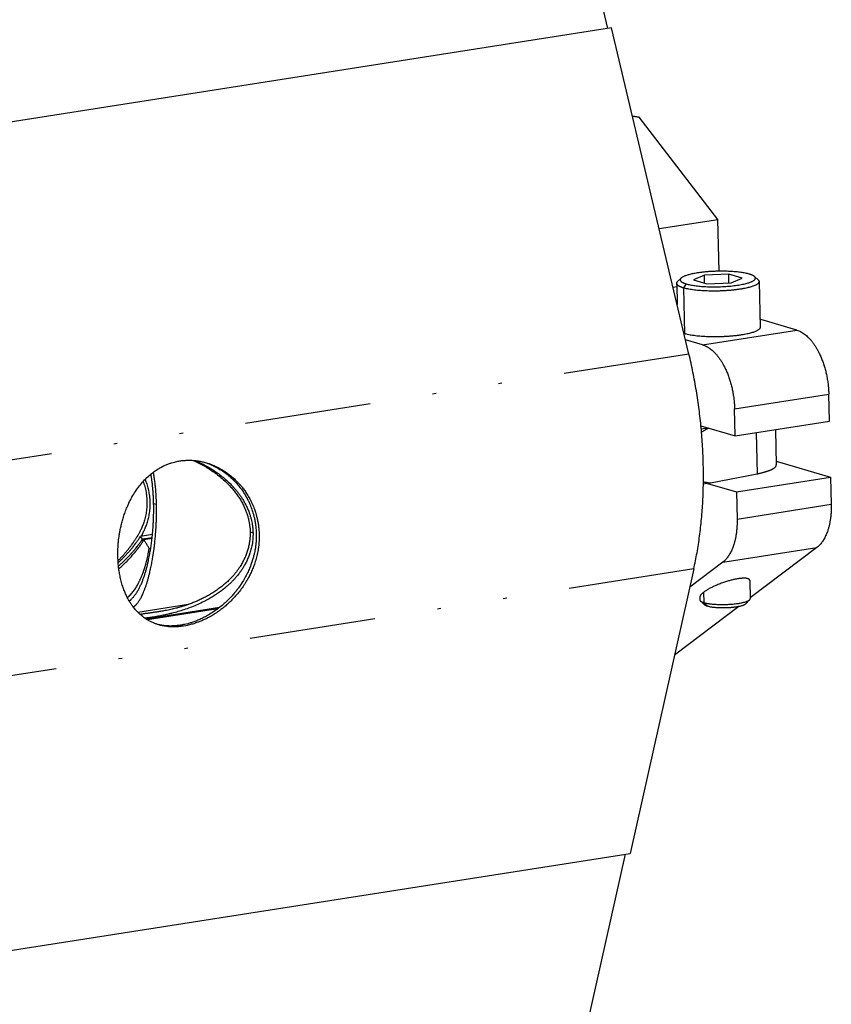
# Model space of a CAD drawing. Extents: x -1065 to 1101, y -576 to 1051.
# Drawn here: x 945 to 968, y 754 to 781 of the extents above; entities that cross this region are included whole.
import ezdxf

# ---------------------------------------------------------------- set-up
doc = ezdxf.new("R2010")
doc.units = 0
doc.header["$LTSCALE"] = 0.25
doc.linetypes.add('DIVIDE', pattern=[71.228618, 28.491447, -14.245724, 0, -14.245724, 0, -14.245724])
doc.layers.get('0').update_dxf_attribs({"linetype": 'CONTINUOUS'})

# ---------------------------------------------------------------- blocks, each defined once
blk = doc.blocks.new('AUX__S', base_point=(-520.984, -169.302))
at = {"color": 1}
for p, q in [((1076.247, 203.133), (1043.914, 339.062)), ((1076.448, 203.164), (779.014, 156.637)), ((1080.823, 184.774), (1076.448, 203.164)), ((1082.452, 192.368), (1078.01, 198.129)), ((1079.139, 191.85), (1082.452, 192.368)), ((1082.518, 189.444), (1082.452, 192.368)), ((1080.374, 189.051), (1080.18, 188.857)), ((1081.697, 189.227), (1081.076, 188.96)), ((1081.076, 188.96), (1081.828, 188.739)), ((1083.069, 189.272), (1081.697, 189.227)), ((1081.707, 188.775), (1081.697, 189.227)), ((1083.821, 189.051), (1083.069, 189.272)), ((1083.08, 188.78), (1083.069, 189.272)), ((1083.201, 188.784), (1083.821, 189.051)), ((1084.519, 189.144), (1084.722, 188.959)), ((1084.777, 188.859), (1084.835, 186.275)), ((1080.13, 188.754), (1080.156, 187.575)), ((1081.828, 188.739), (1083.201, 188.784)), ((1086.905, 186.127), (1084.824, 186.74)), ((1081.591, 185.296), (1080.631, 185.578)), ((1088.746, 180.982), (1088.711, 182.51)), ((1083.431, 180.151), (1083.397, 181.679)), ((1081.5, 180.719), (1083.431, 180.151)), ((1081.908, 180.599), (1081.517, 180.538)), ((1083.431, 180.151), (1088.746, 180.982)), ((1085.707, 180.507), (1085.752, 178.527)), ((1085.747, 178.73), (1088.817, 177.826)), ((1082.032, 177.502), (1084.664, 178.017)), ((1083.502, 176.995), (1088.817, 177.826)), ((1088.817, 177.826), (1088.851, 176.298)), ((1082.032, 177.502), (1081.637, 177.44)), ((1081.868, 177.476), (1083.502, 176.995)), ((1083.502, 176.995), (1083.537, 175.467)), ((1050.55, 174.595), (1049.877, 174.489)), ((1049.981, 174.325), (1049.877, 174.489)), ((1050.531, 174.411), (1049.981, 174.325)), ((1050.526, 174.362), (1050.072, 174.291)), ((1088.043, 173.864), (1084.276, 171.016)), ((1050.37, 173.8), (1050.452, 173.813)), ((1082.729, 173.033), (1080.865, 171.624)), ((1081.095, 172.651), (1077.496, 156.607)), ((1084.254, 171.994), (1084.277, 170.973)), ((1081.43, 171.057), (1081.433, 170.91)), ((1083.63, 170.528), (1080.004, 167.787)), ((1081.72, 170.617), (1081.466, 170.848)), ((1084.004, 170.668), (1084.247, 170.911)), ((1054.326, 170.474), (1050.191, 169.827)), ((1054.233, 170.403), (1050.263, 169.782)), ((780.061, 110.08), (1077.496, 156.607)), ((1050.674, 38.136), (1077.247, 156.568))]:
    blk.add_line(p, q, dxfattribs=at)
at = {"color": 1, "linetype": 'DIVIDE'}
for p, q in [((1079.924, 188.55), (1080.134, 188.583)), ((1080.674, 188.728), (1080.508, 188.502)), ((1080.508, 188.502), (1080.566, 185.918)), ((1081.591, 185.296), (1086.905, 186.127)), ((1080.823, 184.774), (783.388, 138.247)), ((1083.397, 181.679), (1088.711, 182.51)), ((1084.611, 180.335), (1084.664, 178.017)), ((1050.617, 176.346), (1050.778, 176.298)), ((1083.537, 175.467), (1088.851, 176.298)), ((1056.062, 174.743), (1056.224, 174.695)), ((1082.729, 173.033), (1088.043, 173.864)), ((1081.095, 172.651), (783.661, 126.124)), ((1081.652, 171.339), (1081.665, 170.755)), ((1052.562, 170.644), (1049.733, 170.201)), ((1081.883, 170.54), (1081.665, 170.755)), ((1052.298, 169.426), (1052.126, 169.477))]:
    blk.add_line(p, q, dxfattribs=at)
at = {"color": 1}
for points in [[(1078.01, 198.129, -0.003532), (1077.949, 198.136), (1077.918, 198.14, -0.003493), (1077.856, 198.148), (1077.824, 198.153, -0.003456), (1077.761, 198.163), (1077.729, 198.168, -0.003422), (1077.665, 198.18), (1077.632, 198.186), (1077.632, 198.186)], [(1084.224, 189.283, 0.012168), (1084.121, 189.311, 0.009947), (1084.007, 189.336, 0.00837), (1083.884, 189.359, 0.007227), (1083.751, 189.379, 0.006384), (1083.609, 189.397, 0.005757), (1083.459, 189.412, 0.005291), (1083.303, 189.424, 0.004947), (1083.14, 189.434, 0.0047), (1082.971, 189.441, 0.005709), (1082.774, 189.445, 0.005486), (1082.553, 189.445, 0.005383), (1082.331, 189.44, 0.005407), (1082.112, 189.43, 0.005562), (1081.896, 189.416, 0.005865), (1081.686, 189.397, 0.006344), (1081.484, 189.374, 0.007047), (1081.29, 189.347, 0.005603), (1081.16, 189.325, 0.006192), (1081.037, 189.302, 0.006957), (1080.923, 189.277, 0.007963), (1080.818, 189.25, 0.009307), (1080.722, 189.222, 0.01114), (1080.635, 189.193, 0.013702), (1080.559, 189.163, 0.017386), (1080.492, 189.132, 0.022846), (1080.437, 189.1, 0.031163), (1080.392, 189.068), (1080.374, 189.051), (1080.374, 189.051)], [(1080.13, 188.754, -0.015144), (1080.13, 188.76, -0.015047), (1080.13, 188.766, -0.014849), (1080.131, 188.772, -0.014558), (1080.132, 188.778, -0.014185), (1080.134, 188.784, -0.013743), (1080.135, 188.79, -0.013247), (1080.138, 188.797, -0.012712), (1080.14, 188.803, -0.012152), (1080.143, 188.809, -0.011577), (1080.147, 188.815, -0.011001), (1080.15, 188.821, -0.01043), (1080.154, 188.827, -0.009873), (1080.159, 188.833, -0.009334), (1080.163, 188.839, -0.008817), (1080.168, 188.845, -0.008324), (1080.174, 188.851, -0.007858), (1080.18, 188.857), (1080.18, 188.857)], [(1080.374, 189.051, 0.017729), (1080.363, 189.039, 0.020126), (1080.353, 189.027, 0.022764), (1080.345, 189.014, 0.025545), (1080.338, 189.002, 0.028284), (1080.333, 188.99, 0.030706), (1080.33, 188.978, 0.03248), (1080.329, 188.966, 0.033306), (1080.329, 188.954, 0.033027), (1080.33, 188.942, 0.031698), (1080.333, 188.93, 0.029562), (1080.338, 188.918, 0.026947), (1080.345, 188.906, 0.024163), (1080.353, 188.894, 0.021443), (1080.362, 188.883, 0.018923), (1080.373, 188.871, 0.016669), (1080.386, 188.86, 0.014696), (1080.4, 188.848, 0.012989), (1080.416, 188.837, 0.011523), (1080.433, 188.826, 0.010267), (1080.452, 188.815, 0.009191), (1080.473, 188.804, 0.008268), (1080.495, 188.794, 0.007474), (1080.518, 188.783, 0.006788), (1080.543, 188.773, 0.006193), (1080.569, 188.762, 0.005676), (1080.597, 188.752, 0.005223), (1080.627, 188.742, 0.004826), (1080.658, 188.733), (1080.674, 188.728), (1080.674, 188.728)], [(1084.777, 188.859, -0.088974), (1084.771, 188.823, -0.07285), (1084.752, 188.787, -0.052788), (1084.721, 188.751, -0.037366), (1084.677, 188.716, -0.027039), (1084.621, 188.681, -0.020267), (1084.554, 188.647, -0.015743), (1084.475, 188.614, -0.012632), (1084.384, 188.582, -0.010429), (1084.283, 188.551, -0.008827), (1084.172, 188.521, -0.007634), (1084.05, 188.493, -0.008525), (1083.899, 188.462, -0.007389), (1083.718, 188.432, -0.006525), (1083.528, 188.405, -0.005905), (1083.328, 188.381, -0.005469), (1083.122, 188.362, -0.005176), (1082.909, 188.346, -0.005002), (1082.691, 188.335, -0.00493), (1082.471, 188.327, -0.004952), (1082.249, 188.325, -0.004537), (1082.038, 188.326, -0.004643), (1081.843, 188.331, -0.004823), (1081.654, 188.339, -0.005092), (1081.471, 188.351, -0.00547), (1081.296, 188.366, -0.005987), (1081.129, 188.384, -0.006689), (1080.971, 188.405, -0.007642), (1080.824, 188.43, -0.008952), (1080.689, 188.457, -0.010785), (1080.565, 188.487), (1080.508, 188.502), (1080.508, 188.502)], [(1080.674, 188.728, 0.012422), (1080.779, 188.7, 0.010107), (1080.896, 188.674, 0.008472), (1081.022, 188.651, 0.007292), (1081.159, 188.63, 0.006427), (1081.304, 188.612, 0.005788), (1081.457, 188.597, 0.005315), (1081.617, 188.585, 0.00497), (1081.783, 188.576, 0.004726), (1081.954, 188.569, 0.004565), (1082.13, 188.566, 0.004474), (1082.31, 188.566, 0.004831), (1082.509, 188.569, 0.00481), (1082.706, 188.577, 0.004872), (1082.899, 188.587, 0.005026), (1083.088, 188.602, 0.005285), (1083.271, 188.62, 0.005672), (1083.446, 188.641, 0.006221), (1083.614, 188.665, 0.006985), (1083.773, 188.692, 0.008043), (1083.921, 188.722, 0.009525), (1084.057, 188.755, 0.009056), (1084.157, 188.783, 0.010746), (1084.246, 188.812, 0.013064), (1084.324, 188.842, 0.016332), (1084.392, 188.872, 0.021077), (1084.449, 188.903, 0.028157), (1084.495, 188.935, 0.038874), (1084.531, 188.967, 0.054601), (1084.555, 189, 0.074256), (1084.567, 189.032, 0.088565), (1084.568, 189.064, 0.084539), (1084.558, 189.097, 0.066352), (1084.535, 189.129), (1084.519, 189.144), (1084.519, 189.144)], [(1084.519, 189.144, 0.012811), (1084.509, 189.153, 0.011571), (1084.497, 189.163, 0.010471), (1084.485, 189.172, 0.009498), (1084.471, 189.18, 0.00864), (1084.457, 189.189, 0.007883), (1084.442, 189.198, 0.007215), (1084.425, 189.207, 0.006625), (1084.408, 189.215, 0.006102), (1084.39, 189.223, 0.005639), (1084.371, 189.232, 0.005226), (1084.35, 189.24, 0.004859), (1084.329, 189.248, 0.00453), (1084.308, 189.256, 0.004235), (1084.285, 189.264, 0.00397), (1084.261, 189.272, 0.003731), (1084.236, 189.279), (1084.224, 189.283), (1084.224, 189.283)], [(1084.722, 188.959, -0.007743), (1084.728, 188.953, -0.008203), (1084.734, 188.947, -0.00869), (1084.739, 188.942, -0.009201), (1084.744, 188.936, -0.009735), (1084.749, 188.93, -0.010288), (1084.753, 188.924, -0.010857), (1084.757, 188.918, -0.011433), (1084.761, 188.912, -0.012009), (1084.764, 188.907, -0.012574), (1084.767, 188.901, -0.013118), (1084.769, 188.895, -0.013625), (1084.772, 188.889, -0.014082), (1084.773, 188.883, -0.014474), (1084.775, 188.877, -0.014787), (1084.776, 188.871, -0.01501), (1084.776, 188.865, -0.015133), (1084.777, 188.859), (1084.777, 188.859)], [(1080.508, 188.502, -0.003997), (1080.478, 188.512, -0.004275), (1080.448, 188.521, -0.004586), (1080.42, 188.531, -0.004935), (1080.393, 188.541, -0.005329), (1080.367, 188.55, -0.005774), (1080.343, 188.56, -0.00628), (1080.32, 188.571, -0.006855), (1080.298, 188.581, -0.007512), (1080.278, 188.591, -0.008263), (1080.258, 188.602, -0.009125), (1080.24, 188.613, -0.010115), (1080.224, 188.624, -0.011253), (1080.209, 188.634, -0.012557), (1080.195, 188.645, -0.014047), (1080.182, 188.657, -0.015734), (1080.171, 188.668, -0.017622), (1080.161, 188.679, -0.01969), (1080.152, 188.69, -0.021885), (1080.145, 188.702, -0.024111), (1080.139, 188.714, -0.026216), (1080.135, 188.725, -0.028001), (1080.132, 188.737, -0.029253), (1080.13, 188.749), (1080.13, 188.754), (1080.13, 188.754)], [(1084.835, 186.275, -0.088974), (1084.829, 186.239, -0.07285), (1084.81, 186.203, -0.052788), (1084.779, 186.167, -0.037366), (1084.735, 186.132, -0.027039), (1084.679, 186.097, -0.020267), (1084.612, 186.063, -0.015743), (1084.533, 186.03, -0.012632), (1084.443, 185.997, -0.010429), (1084.341, 185.966, -0.008827), (1084.23, 185.937, -0.007634), (1084.108, 185.908, -0.008525), (1083.957, 185.878, -0.007389), (1083.777, 185.848, -0.006525), (1083.586, 185.82, -0.005905), (1083.387, 185.797, -0.005469), (1083.18, 185.778, -0.005176), (1082.967, 185.762, -0.005002), (1082.75, 185.751, -0.00493), (1082.529, 185.743, -0.004952), (1082.307, 185.74, -0.004537), (1082.097, 185.742, -0.004643), (1081.901, 185.747, -0.004823), (1081.712, 185.755, -0.005092), (1081.529, 185.767, -0.00547), (1081.354, 185.782, -0.005987), (1081.187, 185.8, -0.006689), (1081.03, 185.821, -0.007642), (1080.883, 185.845, -0.008952), (1080.747, 185.873, -0.010785), (1080.623, 185.902), (1080.566, 185.918), (1080.566, 185.918)], [(1086.905, 186.127, -0.025227), (1087.015, 186.089, -0.023323), (1087.125, 186.038, -0.021439), (1087.233, 185.975, -0.019657), (1087.34, 185.902, -0.018026), (1087.446, 185.817, -0.016565), (1087.549, 185.721, -0.015277), (1087.651, 185.614, -0.014153), (1087.749, 185.498, -0.013181), (1087.845, 185.372, -0.012345), (1087.938, 185.236, -0.011629), (1088.027, 185.091, -0.011019), (1088.112, 184.936, -0.013742), (1088.206, 184.748, -0.012902), (1088.303, 184.523, -0.012202), (1088.391, 184.29, -0.011672), (1088.469, 184.048, -0.011296), (1088.537, 183.8, -0.01106), (1088.594, 183.548, -0.010957), (1088.641, 183.291, -0.010981), (1088.676, 183.031, -0.01113), (1088.699, 182.771, -0.011405), (1088.711, 182.51), (1088.711, 182.51)], [(1080.566, 185.918, -0.000726), (1080.561, 185.92, -0.000735), (1080.555, 185.922, -0.000744), (1080.549, 185.923), (1080.549, 185.923)], [(1081.591, 185.296, -0.025227), (1081.701, 185.257, -0.023323), (1081.81, 185.206, -0.021439), (1081.919, 185.144, -0.019657), (1082.026, 185.07, -0.018026), (1082.131, 184.985, -0.016565), (1082.235, 184.889, -0.015277), (1082.336, 184.783, -0.014153), (1082.435, 184.667, -0.013181), (1082.531, 184.54, -0.012345), (1082.623, 184.404, -0.011629), (1082.712, 184.259, -0.011019), (1082.798, 184.105, -0.013742), (1082.891, 183.916, -0.012902), (1082.989, 183.692, -0.012202), (1083.077, 183.458, -0.011672), (1083.155, 183.217, -0.011296), (1083.223, 182.969, -0.01106), (1083.28, 182.716, -0.010957), (1083.326, 182.459, -0.010981), (1083.362, 182.2, -0.01113), (1083.385, 181.939, -0.011405), (1083.397, 181.679), (1083.397, 181.679)], [(1081.095, 172.651, 0.011429), (1081.278, 173.562, 0.010796), (1081.424, 174.504, 0.010274), (1081.532, 175.474, 0.009848), (1081.604, 176.467, 0.00951), (1081.637, 177.482, 0.009249), (1081.633, 178.514, 0.009018), (1081.591, 179.557, 0.008843), (1081.511, 180.605, 0.008734), (1081.393, 181.654, 0.008689), (1081.239, 182.701, 0.008707), (1081.049, 183.742, 0.008787), (1080.823, 184.774), (1080.823, 184.774)], [(1081.933, 180.592, 0.00129), (1081.864, 180.554), (1081.829, 180.535, 0.001346), (1081.762, 180.497), (1081.728, 180.478, 0.001405), (1081.662, 180.441), (1081.629, 180.422, 0.001468), (1081.564, 180.385), (1081.532, 180.366), (1081.532, 180.366)], [(1050.901, 169.501, -0.01384), (1050.76, 169.547, -0.015704), (1050.606, 169.606, -0.01736), (1050.441, 169.683, -0.018839), (1050.268, 169.779, -0.020119), (1050.09, 169.896, -0.021151), (1049.909, 170.038, -0.021881), (1049.728, 170.206, -0.022261), (1049.55, 170.403), (1049.516, 170.445, -0.010311), (1049.438, 170.546, -0.011835), (1049.351, 170.67, -0.01289), (1049.257, 170.818, -0.013675), (1049.158, 170.992, -0.014269), (1049.059, 171.191, -0.014705), (1048.963, 171.418, -0.014995), (1048.871, 171.673, -0.015146), (1048.787, 171.956), (1048.75, 172.109, -0.012543), (1048.693, 172.386, -0.011394), (1048.651, 172.655, -0.01033), (1048.623, 172.913, -0.009346), (1048.606, 173.158, -0.008434), (1048.598, 173.388, -0.007576), (1048.598, 173.599, -0.006748), (1048.603, 173.791, -0.005906), (1048.613, 173.959, -0.004966), (1048.624, 174.102, -0.003722), (1048.635, 174.217), (1048.643, 174.293, -0.006405), (1048.665, 174.465, -0.007314), (1048.695, 174.663, -0.008159), (1048.736, 174.883, -0.009005), (1048.789, 175.122, -0.009884), (1048.855, 175.378, -0.010815), (1048.937, 175.647, -0.011805), (1049.035, 175.927, -0.012856), (1049.153, 176.214), (1049.219, 176.36, -0.017271), (1049.395, 176.704, -0.018223), (1049.592, 177.028, -0.01933), (1049.81, 177.331, -0.020578), (1050.046, 177.612, -0.021938), (1050.302, 177.867), (1050.437, 177.984, -0.018127), (1050.655, 178.152, -0.017533), (1050.869, 178.293, -0.016751), (1051.076, 178.41, -0.015807), (1051.274, 178.505, -0.014726), (1051.46, 178.581, -0.013517), (1051.633, 178.639, -0.012161), (1051.788, 178.683, -0.010578), (1051.925, 178.714, -0.008546), (1052.039, 178.736), (1052.088, 178.744), (1052.088, 178.744)], [(1052.088, 178.744, -0.009364), (1052.211, 178.761, -0.009351), (1052.333, 178.773, -0.009312), (1052.456, 178.781, -0.009248), (1052.579, 178.784, -0.009161), (1052.702, 178.782, -0.009051), (1052.825, 178.776, -0.008608), (1052.945, 178.766, -0.008576), (1053.063, 178.752, -0.008441), (1053.18, 178.734, -0.008342), (1053.298, 178.711, -0.008276), (1053.415, 178.685, -0.008243), (1053.532, 178.655), (1053.59, 178.638), (1053.59, 178.638)], [(1053.506, 178.662, -0.022477), (1053.825, 178.544, -0.021759), (1054.133, 178.397, -0.02114), (1054.428, 178.224, -0.020648), (1054.708, 178.027, -0.020302), (1054.972, 177.807), (1055.097, 177.689, -0.017264), (1055.305, 177.471, -0.0162), (1055.486, 177.252, -0.015069), (1055.643, 177.036, -0.013903), (1055.778, 176.826, -0.012724), (1055.891, 176.626, -0.011535), (1055.984, 176.44, -0.010316), (1056.06, 176.27, -0.009006), (1056.12, 176.121, -0.007442), (1056.165, 175.995, -0.005156), (1056.198, 175.896), (1056.219, 175.826, -0.010024), (1056.265, 175.663, -0.01167), (1056.311, 175.47, -0.013047), (1056.352, 175.249, -0.014295), (1056.384, 175.002, -0.015458), (1056.404, 174.729, -0.01654), (1056.406, 174.433, -0.01752), (1056.388, 174.114, -0.018366), (1056.344, 173.776), (1056.333, 173.711, -0.008676), (1056.303, 173.557, -0.01016), (1056.26, 173.375, -0.011336), (1056.202, 173.168, -0.012373), (1056.127, 172.939, -0.013333), (1056.031, 172.691, -0.014235), (1055.912, 172.427, -0.015076), (1055.768, 172.149, -0.015841), (1055.595, 171.862), (1055.497, 171.715, -0.007029), (1055.411, 171.593, -0.008738), (1055.3, 171.446, -0.010018), (1055.164, 171.279, -0.011156), (1055.001, 171.095, -0.012252), (1054.812, 170.9, -0.013343), (1054.596, 170.698, -0.014439), (1054.351, 170.493, -0.015529), (1054.077, 170.29), (1053.929, 170.191, -0.014401), (1053.662, 170.029, -0.013866), (1053.405, 169.893, -0.01324), (1053.163, 169.781, -0.012532), (1052.936, 169.69, -0.011742), (1052.728, 169.619, -0.010857), (1052.541, 169.565, -0.009832), (1052.376, 169.524, -0.008553), (1052.237, 169.496, -0.006699), (1052.126, 169.477), (1052.126, 169.477)], [(1053.59, 178.638, -0.02088), (1053.89, 178.536, -0.019093), (1054.164, 178.417, -0.017261), (1054.411, 178.288, -0.015448), (1054.63, 178.153, -0.013679), (1054.822, 178.019, -0.01193), (1054.985, 177.892, -0.010106), (1055.118, 177.778, -0.007928), (1055.222, 177.681), (1055.263, 177.642, -0.008611), (1055.361, 177.542, -0.010811), (1055.479, 177.414, -0.012451), (1055.612, 177.255, -0.013913), (1055.753, 177.067, -0.015316), (1055.899, 176.85, -0.016689), (1056.043, 176.602, -0.018019), (1056.18, 176.324, -0.019268), (1056.305, 176.016), (1056.362, 175.85, -0.008975), (1056.406, 175.703, -0.010878), (1056.452, 175.525, -0.012362), (1056.496, 175.317, -0.013663), (1056.533, 175.082, -0.014864), (1056.56, 174.822, -0.015986), (1056.571, 174.537, -0.017019), (1056.564, 174.229, -0.017936), (1056.534, 173.9), (1056.508, 173.728, -0.017673), (1056.44, 173.39, -0.016368), (1056.353, 173.076, -0.015024), (1056.253, 172.786, -0.013677), (1056.144, 172.52, -0.012339), (1056.03, 172.281, -0.011004), (1055.917, 172.069, -0.009631), (1055.808, 171.886, -0.008114), (1055.709, 171.731), (1055.664, 171.665, -0.015506), (1055.456, 171.382, -0.014455), (1055.245, 171.129, -0.013371), (1055.035, 170.904, -0.012272), (1054.83, 170.707, -0.011157), (1054.636, 170.537, -0.010008), (1054.456, 170.393, -0.008765), (1054.295, 170.274, -0.007281), (1054.156, 170.178), (1054.097, 170.14, -0.005059), (1054.008, 170.083, -0.007035), (1053.891, 170.012, -0.00839), (1053.747, 169.931, -0.0096), (1053.58, 169.844, -0.010824), (1053.389, 169.755, -0.012127), (1053.178, 169.667, -0.013544), (1052.947, 169.584, -0.01509), (1052.699, 169.511, -0.016763), (1052.435, 169.45), (1052.298, 169.426), (1052.298, 169.426)], [(1052.86, 178.773, -0.011309), (1053.167, 178.626, -0.011633), (1053.464, 178.465, -0.012022), (1053.751, 178.293, -0.012477), (1054.026, 178.108, -0.013), (1054.288, 177.912, -0.013588), (1054.537, 177.705), (1054.655, 177.597, -0.011202), (1054.831, 177.426, -0.011902), (1055.001, 177.244, -0.012654), (1055.163, 177.053, -0.013448), (1055.316, 176.851, -0.01427), (1055.46, 176.639, -0.015101), (1055.592, 176.417, -0.015918), (1055.711, 176.186), (1055.765, 176.066, -0.013963), (1055.845, 175.868, -0.013969), (1055.911, 175.672, -0.013916), (1055.964, 175.478, -0.01381), (1056.005, 175.289, -0.01366), (1056.035, 175.102, -0.013474), (1056.054, 174.92, -0.013263), (1056.062, 174.743), (1056.062, 174.743)], [(1052.982, 178.762, -0.011613), (1053.275, 178.626, -0.011945), (1053.566, 178.475, -0.012387), (1053.852, 178.308, -0.012932), (1054.131, 178.126, -0.013573), (1054.402, 177.927, -0.014301), (1054.662, 177.713, -0.015106), (1054.911, 177.484), (1054.948, 177.446, -0.005942), (1055.033, 177.359, -0.007078), (1055.129, 177.256, -0.008062), (1055.232, 177.138, -0.009001), (1055.341, 177.005, -0.009946), (1055.453, 176.857, -0.010924), (1055.566, 176.694, -0.011946), (1055.678, 176.517, -0.013015), (1055.785, 176.327, -0.014126), (1055.886, 176.122, -0.015263), (1055.979, 175.904), (1056.013, 175.813, -0.012233), (1056.071, 175.636, -0.011697), (1056.118, 175.469, -0.011099), (1056.154, 175.311, -0.010439), (1056.181, 175.163, -0.009709), (1056.2, 175.027, -0.008891), (1056.213, 174.903, -0.007938), (1056.22, 174.792, -0.006754), (1056.224, 174.695), (1056.224, 174.695)], [(1084.664, 178.017, 0.003014), (1084.744, 178.033, 0.003184), (1084.821, 178.05, 0.003375), (1084.896, 178.067, 0.003591), (1084.968, 178.084, 0.003838), (1085.037, 178.102, 0.004119), (1085.103, 178.12, 0.004441), (1085.166, 178.139, 0.004812), (1085.226, 178.158, 0.005242), (1085.283, 178.177, 0.005743), (1085.337, 178.197, 0.00633), (1085.388, 178.217, 0.007021), (1085.436, 178.237, 0.007841), (1085.48, 178.258, 0.00882), (1085.522, 178.278, 0.009997), (1085.56, 178.299, 0.011418), (1085.594, 178.32, 0.013143), (1085.626, 178.341, 0.015243), (1085.654, 178.363, 0.017795), (1085.678, 178.384, 0.020873), (1085.699, 178.406, 0.024517), (1085.717, 178.428, 0.028678), (1085.731, 178.45, 0.033128), (1085.742, 178.472, 0.03737), (1085.748, 178.494, 0.040638), (1085.752, 178.516), (1085.752, 178.527), (1085.752, 178.527)], [(1050.617, 176.346, 0.00121), (1050.615, 176.411, 0.001337), (1050.613, 176.482, 0.001455), (1050.61, 176.557, 0.001567), (1050.607, 176.637, 0.001676), (1050.603, 176.72, 0.001787), (1050.598, 176.807, 0.001899), (1050.593, 176.898, 0.002015), (1050.586, 176.992, 0.002135), (1050.579, 177.089, 0.002262), (1050.57, 177.188, 0.002396), (1050.56, 177.29, 0.002539), (1050.549, 177.394, 0.002691), (1050.537, 177.5), (1050.533, 177.53, 0.001693), (1050.525, 177.593, 0.001876), (1050.516, 177.66, 0.002054), (1050.506, 177.731, 0.002233), (1050.494, 177.805, 0.002417), (1050.482, 177.883, 0.002609), (1050.468, 177.963), (1050.461, 178.004), (1050.461, 178.004)], [(1050.778, 176.298, 0.001193), (1050.776, 176.369, 0.001324), (1050.774, 176.446, 0.001445), (1050.771, 176.528, 0.001561), (1050.768, 176.614, 0.001675), (1050.763, 176.706, 0.00179), (1050.758, 176.801, 0.001907), (1050.752, 176.9, 0.00203), (1050.745, 177.002, 0.002158), (1050.737, 177.108, 0.002293), (1050.727, 177.217, 0.002437), (1050.716, 177.328, 0.002591), (1050.704, 177.441, 0.002757), (1050.691, 177.556), (1050.682, 177.623, 0.00339), (1050.665, 177.754, 0.003494), (1050.646, 177.879, 0.003604), (1050.626, 178, 0.003722), (1050.605, 178.116), (1050.605, 178.116)], [(1050.026, 177.589, -0.009609), (1050.072, 177.453, -0.010275), (1050.115, 177.307, -0.010943), (1050.153, 177.153, -0.011608), (1050.186, 176.991, -0.012264), (1050.212, 176.822, -0.012899), (1050.231, 176.644, -0.0135), (1050.24, 176.46), (1050.241, 176.368, -0.012882), (1050.236, 176.19, -0.0124), (1050.222, 176.018, -0.01187), (1050.2, 175.854, -0.011301), (1050.173, 175.698, -0.010704), (1050.139, 175.549, -0.010086), (1050.102, 175.409, -0.009452), (1050.06, 175.277, -0.008802), (1050.017, 175.153, -0.008132), (1049.972, 175.039, -0.007434), (1049.927, 174.933, -0.006688), (1049.882, 174.837, -0.005857), (1049.84, 174.751), (1049.801, 174.678, -0.010248), (1049.72, 174.533), (1049.677, 174.463), (1049.677, 174.463)], [(1050.132, 177.702, -0.008523), (1050.18, 177.579, -0.009106), (1050.225, 177.448, -0.009692), (1050.267, 177.308, -0.010278), (1050.306, 177.161, -0.010861), (1050.339, 177.007, -0.011436), (1050.367, 176.845, -0.011994), (1050.388, 176.677, -0.012525), (1050.401, 176.502), (1050.404, 176.412, -0.01276), (1050.403, 176.232, -0.012325), (1050.394, 176.057, -0.01184), (1050.377, 175.89, -0.011315), (1050.353, 175.73, -0.010761), (1050.324, 175.578, -0.010184), (1050.289, 175.433, -0.009591), (1050.25, 175.296, -0.008984), (1050.209, 175.167, -0.008364), (1050.165, 175.047, -0.007725), (1050.12, 174.935, -0.007056), (1050.076, 174.833, -0.006339), (1050.032, 174.739, -0.005536), (1049.99, 174.655), (1049.961, 174.6, -0.007206), (1049.902, 174.493), (1049.902, 174.493)], [(1081.638, 177.566, 0.001761), (1081.702, 177.554), (1081.734, 177.549, 0.00168), (1081.798, 177.538), (1081.831, 177.532, 0.001604), (1081.897, 177.522), (1081.93, 177.517, 0.001533), (1081.998, 177.507), (1082.032, 177.502), (1082.032, 177.502)], [(1049.24, 170.846, 0.003931), (1049.258, 170.861), (1049.322, 170.914, 0.025195), (1049.442, 171.033, 0.022215), (1049.553, 171.166, 0.019308), (1049.657, 171.312, 0.016614), (1049.753, 171.47, 0.014194), (1049.842, 171.64, 0.012059), (1049.924, 171.819), (1049.963, 171.912, 0.009157), (1050.033, 172.093, 0.007937), (1050.097, 172.276, 0.006924), (1050.155, 172.461, 0.006074), (1050.208, 172.646, 0.005355), (1050.255, 172.827, 0.004739), (1050.298, 173.005, 0.004204), (1050.336, 173.176, 0.003731), (1050.369, 173.338, 0.003303), (1050.398, 173.491, 0.002902), (1050.423, 173.631, 0.002504), (1050.443, 173.757, 0.002072), (1050.46, 173.867), (1050.47, 173.929, 0.002631), (1050.489, 174.065, 0.002828), (1050.508, 174.215, 0.003007), (1050.528, 174.381, 0.003177), (1050.547, 174.56, 0.003344), (1050.565, 174.753, 0.003513), (1050.581, 174.959, 0.003684), (1050.595, 175.176, 0.00386), (1050.607, 175.405, 0.004043), (1050.615, 175.645), (1050.617, 175.726, 0.002532), (1050.619, 175.877, 0.002345), (1050.62, 176.016, 0.002146), (1050.62, 176.141, 0.001921), (1050.619, 176.251, 0.001639), (1050.617, 176.346), (1050.617, 176.346)], [(1049.47, 170.503, 0.030011), (1049.55, 170.562), (1049.591, 170.598, 0.001939), (1049.606, 170.612, 0.008388), (1049.628, 170.633, 0.010652), (1049.654, 170.661, 0.011439), (1049.686, 170.697, 0.011573), (1049.722, 170.742, 0.011378), (1049.762, 170.797, 0.011006), (1049.806, 170.863, 0.010539), (1049.854, 170.941, 0.010025), (1049.905, 171.031, 0.009492), (1049.958, 171.136, 0.008959), (1050.013, 171.255, 0.008438), (1050.07, 171.39, 0.007937), (1050.128, 171.541, 0.00746), (1050.188, 171.71), (1050.216, 171.796, 0.005968), (1050.27, 171.97, 0.005282), (1050.319, 172.144, 0.004699), (1050.365, 172.317, 0.004199), (1050.406, 172.487, 0.003765), (1050.444, 172.653, 0.003385), (1050.478, 172.814, 0.003049), (1050.508, 172.967, 0.002745), (1050.535, 173.112, 0.002464), (1050.559, 173.247, 0.002196), (1050.579, 173.371, 0.001926), (1050.597, 173.481, 0.001627), (1050.611, 173.577, 0.001248), (1050.623, 173.658), (1050.627, 173.692, 0.001218), (1050.637, 173.767, 0.001594), (1050.649, 173.859, 0.001839), (1050.663, 173.967, 0.002027), (1050.677, 174.09, 0.002191), (1050.692, 174.229, 0.002343), (1050.707, 174.381, 0.002493), (1050.722, 174.545, 0.002646), (1050.736, 174.722, 0.002803), (1050.749, 174.911, 0.002968), (1050.76, 175.11, 0.003143), (1050.77, 175.319), (1050.773, 175.426, 0.002427), (1050.778, 175.59, 0.002265), (1050.781, 175.742, 0.002104), (1050.782, 175.881, 0.001938), (1050.782, 176.008, 0.001757), (1050.781, 176.12, 0.001543), (1050.78, 176.217, 0.001256), (1050.778, 176.298), (1050.778, 176.298)], [(1088.851, 176.298, -0.009191), (1088.852, 176.096, -0.009432), (1088.845, 175.897, -0.009748), (1088.831, 175.702, -0.010147), (1088.81, 175.512, -0.01064), (1088.781, 175.328, -0.011238), (1088.746, 175.149, -0.011957), (1088.703, 174.978, -0.012811), (1088.653, 174.814, -0.010932), (1088.609, 174.689, -0.011589), (1088.56, 174.57, -0.012327), (1088.508, 174.457, -0.013155), (1088.452, 174.351, -0.014078), (1088.392, 174.252, -0.015098), (1088.329, 174.16, -0.016215), (1088.262, 174.074, -0.017419), (1088.192, 173.997, -0.018692), (1088.119, 173.927, -0.020002), (1088.043, 173.864), (1088.043, 173.864)], [(1083.537, 175.467, -0.009191), (1083.538, 175.264, -0.009432), (1083.531, 175.065, -0.009748), (1083.517, 174.87, -0.010147), (1083.496, 174.681, -0.01064), (1083.467, 174.496, -0.011238), (1083.431, 174.318, -0.011957), (1083.389, 174.147, -0.012811), (1083.339, 173.983, -0.010932), (1083.294, 173.857, -0.011589), (1083.246, 173.738, -0.012327), (1083.194, 173.626, -0.013155), (1083.137, 173.52, -0.014078), (1083.078, 173.421, -0.015098), (1083.014, 173.328, -0.016215), (1082.948, 173.243, -0.017419), (1082.878, 173.165, -0.018692), (1082.805, 173.095, -0.020002), (1082.729, 173.033), (1082.729, 173.033)], [(1048.608, 173.117, 0.006024), (1048.732, 173.243, 0.005966), (1048.852, 173.372), (1048.911, 173.437, 0.005902), (1049.027, 173.57, 0.005858), (1049.138, 173.704), (1049.192, 173.771, 0.005811), (1049.297, 173.908, 0.005778), (1049.399, 174.045), (1049.448, 174.115, 0.005747), (1049.543, 174.253, 0.005725), (1049.633, 174.393), (1049.677, 174.463), (1049.677, 174.463)], [(1048.615, 173.007, 0.006917), (1048.762, 173.142, 0.006828), (1048.904, 173.281), (1048.974, 173.352, 0.006728), (1049.11, 173.497, 0.006658), (1049.242, 173.644), (1049.306, 173.719, 0.006584), (1049.431, 173.87, 0.006533), (1049.55, 174.023), (1049.608, 174.1, 0.006482), (1049.72, 174.255, 0.006447), (1049.826, 174.411), (1049.877, 174.489), (1049.877, 174.489)], [(1056.224, 174.695, -0.019949), (1056.219, 174.425, -0.020451), (1056.192, 174.152), (1056.17, 174.015, -0.019961), (1056.109, 173.742, -0.018484), (1056.031, 173.488, -0.016912), (1055.94, 173.254, -0.015302), (1055.841, 173.041, -0.013687), (1055.737, 172.848, -0.012063), (1055.633, 172.677, -0.010387), (1055.533, 172.528, -0.008534), (1055.441, 172.403), (1055.406, 172.357, -0.00737), (1055.324, 172.256, -0.008296), (1055.228, 172.143, -0.008991), (1055.116, 172.02, -0.009539), (1054.987, 171.889, -0.009984), (1054.84, 171.751, -0.010348), (1054.675, 171.607, -0.010643), (1054.49, 171.459, -0.010874), (1054.285, 171.308, -0.011045), (1054.058, 171.157, -0.011158), (1053.809, 171.006, -0.011214), (1053.537, 170.857), (1053.365, 170.77, -0.012238), (1053.018, 170.611, -0.011124), (1052.672, 170.472, -0.01005), (1052.328, 170.351, -0.009014), (1051.99, 170.246, -0.00801), (1051.66, 170.156), (1051.644, 170.152, -0.00138), (1051.596, 170.14, -0.00185), (1051.528, 170.123, -0.002116), (1051.44, 170.102, -0.002344), (1051.335, 170.078, -0.002577), (1051.214, 170.052, -0.002829), (1051.08, 170.024, -0.003112), (1050.933, 169.995, -0.003435), (1050.775, 169.966), (1050.693, 169.952, -0.003734), (1050.541, 169.927, -0.003959), (1050.408, 169.908, -0.004174), (1050.294, 169.894, -0.004353), (1050.198, 169.883, -0.004447), (1050.119, 169.876), (1050.119, 169.876)], [(1056.062, 174.743, -0.010865), (1056.062, 174.597), (1056.057, 174.47, -0.018913), (1056.033, 174.22, -0.01832), (1055.991, 173.979, -0.017624), (1055.932, 173.747, -0.016866), (1055.86, 173.524, -0.016084), (1055.774, 173.309, -0.015314), (1055.677, 173.105), (1055.624, 173.006, -0.007921), (1055.565, 172.903, -0.008922), (1055.494, 172.788, -0.009696), (1055.41, 172.661, -0.01033), (1055.311, 172.525, -0.010863), (1055.197, 172.381, -0.011316), (1055.066, 172.23, -0.011695), (1054.918, 172.074, -0.012004), (1054.752, 171.913, -0.012244), (1054.566, 171.751, -0.012412), (1054.36, 171.587), (1054.243, 171.502, -0.012071), (1054.008, 171.342, -0.011203), (1053.771, 171.197, -0.01037), (1053.534, 171.066, -0.009577), (1053.3, 170.948, -0.008827), (1053.07, 170.843, -0.008117), (1052.845, 170.75, -0.007444), (1052.629, 170.667, -0.0068), (1052.422, 170.596, -0.006174), (1052.226, 170.534, -0.005551), (1052.044, 170.48, -0.004904), (1051.877, 170.436, -0.004188), (1051.726, 170.398, -0.003319), (1051.595, 170.368), (1051.511, 170.349, -0.003984), (1051.35, 170.316, -0.003494), (1051.201, 170.288, -0.003003), (1051.066, 170.264, -0.002465), (1050.948, 170.244), (1050.895, 170.236), (1050.895, 170.236)], [(1048.633, 172.814, 0.007266), (1048.788, 172.95, 0.007158), (1048.94, 173.09), (1049.014, 173.162, 0.007036), (1049.159, 173.308, 0.006951), (1049.3, 173.458), (1049.369, 173.534, 0.00686), (1049.502, 173.688, 0.006795), (1049.63, 173.845), (1049.692, 173.924, 0.006731), (1049.812, 174.083, 0.006686), (1049.926, 174.244), (1049.981, 174.325), (1049.981, 174.325)], [(1048.65, 172.668, 0.00776), (1048.816, 172.813, 0.00764), (1048.977, 172.963), (1049.057, 173.04, 0.007506), (1049.211, 173.197, 0.007413), (1049.36, 173.358), (1049.433, 173.44, 0.007316), (1049.573, 173.606, 0.007248), (1049.708, 173.775), (1049.772, 173.86, 0.007183), (1049.897, 174.031, 0.007137), (1050.016, 174.204), (1050.072, 174.291), (1050.072, 174.291)], [(1050.37, 173.8, 0.002221), (1050.323, 173.88), (1050.3, 173.921, 0.002146), (1050.251, 174.002), (1050.227, 174.043, 0.002075), (1050.176, 174.125), (1050.151, 174.166, 0.002008), (1050.099, 174.249), (1050.072, 174.291), (1050.072, 174.291)], [(1049.134, 171.039, 0.018118), (1049.233, 171.123, 0.016536), (1049.324, 171.213, 0.014917), (1049.407, 171.305, 0.013306), (1049.483, 171.4, 0.011724), (1049.553, 171.496, 0.010175), (1049.615, 171.592, 0.008642), (1049.672, 171.686, 0.00709), (1049.723, 171.778), (1049.731, 171.793, 0.002544), (1049.75, 171.828, 0.003222), (1049.771, 171.869, 0.003638), (1049.795, 171.917, 0.003904), (1049.822, 171.972, 0.004079), (1049.85, 172.033, 0.004194), (1049.881, 172.102, 0.004269), (1049.913, 172.178, 0.004314), (1049.947, 172.261, 0.004338), (1049.982, 172.352, 0.004346), (1050.018, 172.45, 0.004341), (1050.054, 172.556, 0.004327), (1050.092, 172.671, 0.004303), (1050.13, 172.793, 0.004274), (1050.168, 172.924, 0.004238), (1050.206, 173.063, 0.004198), (1050.243, 173.211, 0.004154), (1050.28, 173.368, 0.004107), (1050.317, 173.534, 0.004056), (1050.352, 173.709), (1050.37, 173.8), (1050.37, 173.8)], [(1083.602, 172.1, 0.004991), (1083.535, 172.088, 0.005037), (1083.462, 172.075, 0.005029), (1083.382, 172.058, 0.004983), (1083.296, 172.039, 0.004909), (1083.203, 172.016, 0.004815), (1083.104, 171.989), (1083.052, 171.974, 0.004995), (1082.943, 171.941, 0.005059), (1082.827, 171.904, 0.005224), (1082.707, 171.863, 0.005478), (1082.583, 171.817, 0.005816), (1082.455, 171.767), (1082.391, 171.74, 0.005056), (1082.295, 171.698, 0.005151), (1082.199, 171.655, 0.005388), (1082.105, 171.609, 0.005787), (1082.014, 171.563, 0.00638), (1081.927, 171.516, 0.007225), (1081.845, 171.468, 0.00841), (1081.768, 171.42, 0.010082), (1081.697, 171.372), (1081.667, 171.351, 0.011222), (1081.613, 171.309, 0.013161), (1081.566, 171.268, 0.015841), (1081.525, 171.229, 0.019633), (1081.492, 171.192, 0.025122), (1081.465, 171.157), (1081.455, 171.14, 0.034309), (1081.441, 171.11, 0.043351), (1081.432, 171.082, 0.05342), (1081.43, 171.057), (1081.43, 171.057)], [(1084.254, 171.994, 0.03368), (1084.253, 172.007, 0.035057), (1084.25, 172.019, 0.035201), (1084.246, 172.031), (1084.243, 172.036, 0.037223), (1084.235, 172.048, 0.033744), (1084.225, 172.059, 0.029754), (1084.214, 172.069, 0.025802), (1084.2, 172.079, 0.022204), (1084.186, 172.087), (1084.177, 172.091, 0.019923), (1084.157, 172.099, 0.016763), (1084.135, 172.106, 0.014203), (1084.112, 172.112, 0.012137), (1084.088, 172.117, 0.010468), (1084.063, 172.121, 0.009114), (1084.036, 172.124), (1084.022, 172.126, 0.011313), (1083.979, 172.128, 0.009502), (1083.933, 172.129, 0.008066), (1083.887, 172.128, 0.006912), (1083.84, 172.126), (1083.816, 172.125, 0.007115), (1083.754, 172.119, 0.006158), (1083.693, 172.112, 0.005333), (1083.632, 172.104), (1083.602, 172.1), (1083.602, 172.1)], [(1081.433, 170.91, 0.015144), (1081.433, 170.906, 0.015047), (1081.434, 170.902, 0.014849), (1081.434, 170.899, 0.014558), (1081.435, 170.895, 0.014185), (1081.436, 170.891, 0.013743), (1081.438, 170.888, 0.013247), (1081.439, 170.884, 0.012712), (1081.441, 170.88, 0.012152), (1081.443, 170.877, 0.011577), (1081.445, 170.873, 0.011001), (1081.447, 170.87, 0.01043), (1081.45, 170.866, 0.009873), (1081.453, 170.862, 0.009334), (1081.456, 170.859, 0.008817), (1081.459, 170.855, 0.008324), (1081.463, 170.852, 0.007858), (1081.466, 170.848), (1081.466, 170.848)], [(1081.466, 170.848, 0.012811), (1081.474, 170.842, 0.011571), (1081.481, 170.836, 0.010471), (1081.49, 170.83, 0.009498), (1081.499, 170.824, 0.00864), (1081.508, 170.818, 0.007883), (1081.519, 170.812, 0.007215), (1081.53, 170.807, 0.006625), (1081.541, 170.801, 0.006102), (1081.553, 170.795, 0.005639), (1081.566, 170.79, 0.005226), (1081.58, 170.784, 0.004859), (1081.594, 170.779, 0.00453), (1081.609, 170.773, 0.004235), (1081.624, 170.768, 0.00397), (1081.64, 170.763, 0.003731), (1081.656, 170.758), (1081.665, 170.755), (1081.665, 170.755)], [(1081.665, 170.755, 0.012168), (1081.734, 170.737, 0.009947), (1081.81, 170.72, 0.00837), (1081.893, 170.705, 0.007227), (1081.982, 170.691, 0.006384), (1082.077, 170.679, 0.005757), (1082.177, 170.669, 0.005291), (1082.283, 170.66, 0.004947), (1082.392, 170.654, 0.0047), (1082.505, 170.649, 0.005709), (1082.637, 170.647, 0.005486), (1082.785, 170.647, 0.005383), (1082.934, 170.65, 0.005407), (1083.081, 170.657, 0.005562), (1083.226, 170.666, 0.005865), (1083.366, 170.679, 0.006344), (1083.502, 170.694, 0.007047), (1083.632, 170.712, 0.005603), (1083.72, 170.727, 0.006192), (1083.802, 170.743, 0.006957), (1083.878, 170.76, 0.007963), (1083.949, 170.778, 0.009307), (1084.013, 170.796, 0.01114), (1084.072, 170.816, 0.013702), (1084.123, 170.836, 0.017386), (1084.167, 170.857, 0.022846), (1084.205, 170.878, 0.031163), (1084.235, 170.9), (1084.247, 170.911), (1084.247, 170.911)], [(1081.883, 170.54, -0.003565), (1081.869, 170.544, -0.003786), (1081.856, 170.548, -0.004031), (1081.843, 170.553, -0.004304), (1081.831, 170.557, -0.004607), (1081.819, 170.562, -0.004945), (1081.808, 170.566, -0.005324), (1081.797, 170.571, -0.005749), (1081.786, 170.575, -0.006227), (1081.777, 170.58, -0.006766), (1081.767, 170.585, -0.007376), (1081.759, 170.589, -0.008065), (1081.75, 170.594, -0.008847), (1081.743, 170.599, -0.009734), (1081.736, 170.604, -0.010739), (1081.729, 170.609, -0.011875), (1081.723, 170.614), (1081.72, 170.617), (1081.72, 170.617)], [(1084.004, 170.668, -0.040946), (1083.982, 170.649, -0.02901), (1083.953, 170.631, -0.021316), (1083.918, 170.613, -0.016276), (1083.878, 170.596, -0.012874), (1083.831, 170.58, -0.010506), (1083.78, 170.564, -0.008812), (1083.723, 170.549, -0.00757), (1083.662, 170.535, -0.006645), (1083.596, 170.521, -0.005945), (1083.526, 170.509, -0.005411), (1083.451, 170.498, -0.005002), (1083.374, 170.487, -0.004691), (1083.292, 170.478, -0.004457), (1083.208, 170.47, -0.004285), (1083.121, 170.464, -0.004585), (1083.026, 170.458, -0.004446), (1082.927, 170.454, -0.00437), (1082.828, 170.451, -0.004355), (1082.73, 170.451, -0.004402), (1082.634, 170.452, -0.004516), (1082.539, 170.454, -0.004706), (1082.447, 170.459, -0.004986), (1082.358, 170.465, -0.005377), (1082.273, 170.472, -0.005907), (1082.191, 170.481, -0.006622), (1082.113, 170.492, -0.007587), (1082.04, 170.504, -0.008903), (1081.973, 170.517, -0.010728), (1081.911, 170.532), (1081.883, 170.54), (1081.883, 170.54)], [(1084.247, 170.911, 0.007743), (1084.25, 170.915, 0.008203), (1084.254, 170.918, 0.00869), (1084.257, 170.922, 0.009201), (1084.26, 170.926, 0.009735), (1084.262, 170.929, 0.010288), (1084.265, 170.933, 0.010857), (1084.267, 170.937, 0.011433), (1084.269, 170.94, 0.012009), (1084.271, 170.944, 0.012574), (1084.272, 170.948, 0.013118), (1084.274, 170.951, 0.013625), (1084.275, 170.955, 0.014082), (1084.276, 170.959, 0.014474), (1084.276, 170.962, 0.014787), (1084.277, 170.966, 0.01501), (1084.277, 170.97, 0.015133), (1084.277, 170.973), (1084.277, 170.973)], [(1050.895, 170.236, -0.003311), (1050.69, 170.205, -0.002209), (1050.484, 170.177, -0.000386), (1050.394, 170.165, 0.000115), (1050.305, 170.153, 0.000633), (1050.217, 170.141, 0.00083), (1050.159, 170.134, 0.001027), (1050.103, 170.126, 0.001264), (1050.048, 170.118, 0.001556), (1049.996, 170.11, 0.001897), (1049.946, 170.102, 0.001876), (1049.898, 170.094, 0.001781), (1049.854, 170.086), (1049.854, 170.086)], [(1052.126, 169.477, -0.008032), (1052.006, 169.46, -0.008218), (1051.886, 169.447, -0.008408), (1051.767, 169.438, -0.0086), (1051.649, 169.434, -0.008794), (1051.532, 169.433, -0.008988), (1051.416, 169.437, -0.008941), (1051.302, 169.445, -0.009086), (1051.191, 169.456, -0.009257), (1051.082, 169.472, -0.0094), (1050.974, 169.491, -0.009513), (1050.868, 169.514), (1050.816, 169.527), (1050.816, 169.527)], [(1052.298, 169.426, -0.008038), (1052.178, 169.409, -0.008226), (1052.058, 169.397, -0.008417), (1051.939, 169.388, -0.008608), (1051.821, 169.383, -0.008799), (1051.704, 169.383, -0.008987), (1051.588, 169.387, -0.009486), (1051.47, 169.395, -0.009651), (1051.352, 169.407, -0.009838), (1051.236, 169.424, -0.009991), (1051.123, 169.445, -0.010107), (1051.011, 169.471, -0.010184), (1050.901, 169.501), (1050.901, 169.501)]]:
    blk.add_lwpolyline(points, format="xyb", dxfattribs=at)
blk = doc.blocks.new('GEO__S', base_point=(-591.511, -1748.127))
at = {"xscale": 0.5, "yscale": 0.5, "zscale": 0.5}
blk.add_blockref('AUX__S', (162.798, 594.855), dxfattribs=at)
blk = doc.blocks.new('FORMAT_E__S', base_point=(93.725, 91.068))
at = {"xscale": 0.5, "yscale": 0.5, "zscale": 0.5}
blk.add_blockref('GEO__S', (-193.389, -865.227), dxfattribs=at)

msp = doc.modelspace()

# ---------------------------------------------------------------- block references
at = {"xscale": 2, "yscale": 2, "zscale": 2}
msp.add_blockref('FORMAT_E__S', (-17.284, 164.465), dxfattribs=at)

doc.saveas('drawing.dxf')
